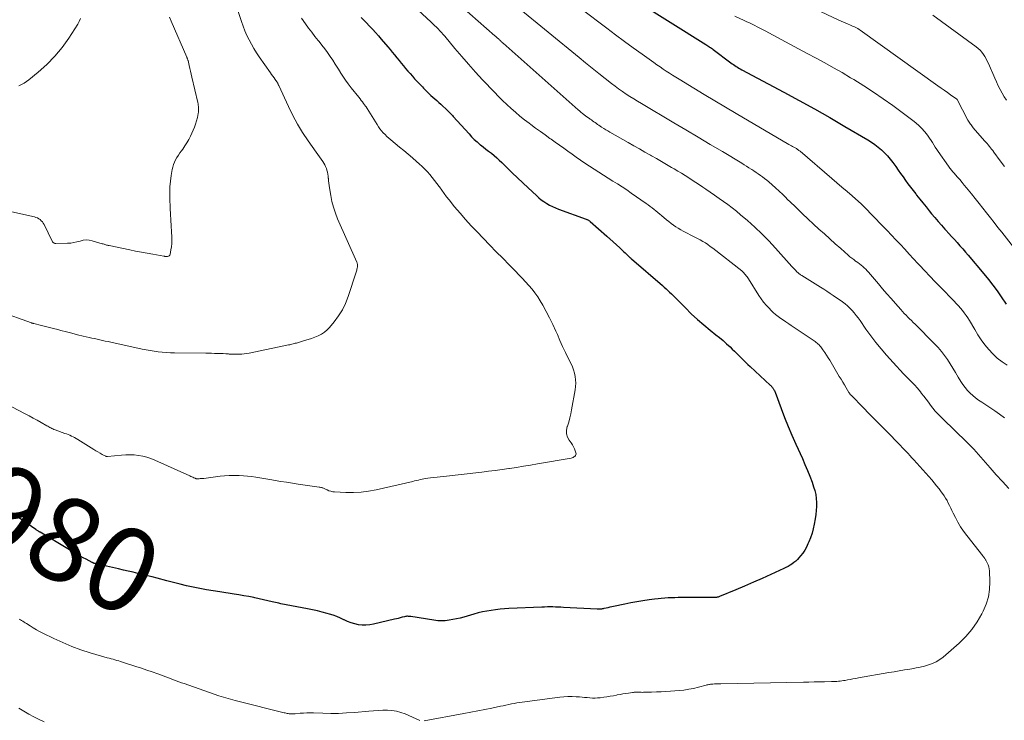
# Model space of a CAD drawing. Units: feet. Extents: x 1949998 to 1955038, y 530000 to 535000.
# Drawn here: x 1951017 to 1951252, y 531722 to 531889 of the extents above; entities that cross this region are included whole.
import ezdxf
from ezdxf.enums import TextEntityAlignment as Align

# ---------------------------------------------------------------- set-up
doc = ezdxf.new("R2010")
doc.units = ezdxf.units.FT
doc.header["$LTSCALE"] = 100
doc.header["$MEASUREMENT"] = 0
for name, color, linetype, lineweight in [('CONTOUR INDEX', 32, 'Continuous', 25), ('CONTOUR INDEX LABEL', 7, 'Continuous', 15), ('CONTOUR INTERMEDIATE', 40, 'Continuous', 15)]:
    doc.layers.add(name, color=color, linetype=linetype, lineweight=lineweight)
doc.styles.add('slant', font='romans.shx', dxfattribs={"oblique": 14.999978})

msp = doc.modelspace()

# ---------------------------------------------------------------- linework, layer by layer
at = {"layer": 'CONTOUR INDEX', "flags": 128}
for points, elevation in [([(1951164.57, 531893.09), (1951180.97, 531882.83), (1951181.19, 531882.69), (1951181.41, 531882.55), (1951181.63, 531882.4), (1951181.85, 531882.25), (1951182.07, 531882.1), (1951182.29, 531881.95), (1951182.5, 531881.8), (1951182.72, 531881.64), (1951186.89, 531878.5), (1951187.2, 531878.27), (1951187.52, 531878.05), (1951187.84, 531877.83), (1951188.16, 531877.62), (1951188.49, 531877.42), (1951188.82, 531877.22), (1951189.16, 531877.03), (1951189.49, 531876.85), (1951199.51, 531871.5), (1951203.18, 531869.51), (1951206.84, 531867.5), (1951210.47, 531865.44), (1951214.09, 531863.35), (1951219.53, 531860.16), (1951220.39, 531859.61), (1951221.23, 531859.04), (1951222.04, 531858.41), (1951222.81, 531857.75), (1951223.55, 531857.04), (1951224.25, 531856.31), (1951224.89, 531855.52), (1951225.51, 531854.71), (1951226.18, 531853.76), (1951226.76, 531852.94), (1951227.35, 531852.12), (1951227.93, 531851.31), (1951228.52, 531850.49), (1951229.11, 531849.68), (1951229.71, 531848.87), (1951230.32, 531848.07), (1951230.94, 531847.28), (1951231.17, 531846.98), (1951231.9, 531846.04), (1951232.65, 531845.11), (1951233.4, 531844.18), (1951234.15, 531843.26), (1951234.73, 531842.56), (1951235.5, 531841.64), (1951236.28, 531840.72), (1951237.07, 531839.81), (1951237.87, 531838.91), (1951238.15, 531838.6), (1951238.81, 531837.86), (1951239.48, 531837.13), (1951240.15, 531836.39), (1951240.82, 531835.66), (1951241.49, 531834.92), (1951242.15, 531834.17), (1951242.8, 531833.42), (1951243.45, 531832.66), (1951247.18, 531828.2), (1951248.26, 531826.88), (1951249.31, 531825.54), (1951250.32, 531824.17), (1951251.3, 531822.77), (1951252.49, 531821.03)], 960), ([(1951098.81, 531889.3), (1951099.44, 531888.64), (1951100.07, 531887.99), (1951100.71, 531887.33), (1951100.86, 531887.17), (1951101.57, 531886.42), (1951102.26, 531885.67), (1951102.94, 531884.9), (1951103.61, 531884.13), (1951105.16, 531882.31), (1951105.7, 531881.66), (1951106.24, 531881.01), (1951106.77, 531880.36), (1951107.3, 531879.7), (1951107.34, 531879.66), (1951107.85, 531879.02), (1951108.37, 531878.39), (1951108.89, 531877.77), (1951109.41, 531877.14), (1951109.94, 531876.52), (1951110.48, 531875.91), (1951111.02, 531875.31), (1951111.57, 531874.71), (1951113.41, 531872.75), (1951113.66, 531872.48), (1951113.91, 531872.22), (1951114.16, 531871.96), (1951114.41, 531871.71), (1951114.67, 531871.45), (1951114.93, 531871.2), (1951115.19, 531870.96), (1951115.46, 531870.71), (1951115.87, 531870.34), (1951116.35, 531869.91), (1951116.83, 531869.48), (1951117.3, 531869.05), (1951117.78, 531868.62), (1951119.48, 531867.06), (1951119.65, 531866.91), (1951119.81, 531866.75), (1951119.98, 531866.58), (1951120.13, 531866.42), (1951120.29, 531866.25), (1951120.44, 531866.08), (1951120.6, 531865.91), (1951120.75, 531865.74), (1951124.53, 531861.54), (1951125.15, 531860.89), (1951125.78, 531860.26), (1951126.45, 531859.65), (1951127.13, 531859.07), (1951127.25, 531858.98), (1951127.89, 531858.46), (1951128.54, 531857.95), (1951129.19, 531857.44), (1951129.84, 531856.94), (1951130.48, 531856.42), (1951131.12, 531855.89), (1951131.73, 531855.34), (1951132.32, 531854.77), (1951133.61, 531853.49), (1951134.84, 531852.28), (1951136.09, 531851.07), (1951137.34, 531849.88), (1951138.6, 531848.69), (1951140.56, 531846.87), (1951141.15, 531846.36), (1951141.75, 531845.87), (1951142.38, 531845.42), (1951143.03, 531845), (1951143.7, 531844.61), (1951144.38, 531844.26), (1951145.09, 531843.94), (1951145.81, 531843.66), (1951152.44, 531841.26), (1951152.57, 531841.21), (1951152.7, 531841.15), (1951152.83, 531841.09), (1951152.95, 531841.03), (1951153.07, 531840.96), (1951153.19, 531840.89), (1951153.3, 531840.8), (1951153.41, 531840.71), (1951157.35, 531837.23), (1951157.44, 531837.15), (1951157.53, 531837.07), (1951157.62, 531836.99), (1951157.71, 531836.9), (1951157.8, 531836.82), (1951157.89, 531836.74), (1951157.98, 531836.66), (1951158.07, 531836.58), (1951160.49, 531834.39), (1951160.8, 531834.1), (1951161.12, 531833.8), (1951161.43, 531833.51), (1951161.73, 531833.21), (1951162.32, 531832.62), (1951162.4, 531832.55), (1951162.69, 531832.29), (1951162.83, 531832.16), (1951162.97, 531832.04), (1951163.11, 531831.92), (1951163.25, 531831.8), (1951170.58, 531825.47), (1951171.02, 531825.09), (1951171.46, 531824.7), (1951171.89, 531824.3), (1951172.32, 531823.9), (1951172.74, 531823.49), (1951173.16, 531823.08), (1951173.58, 531822.67), (1951173.99, 531822.25), (1951176.07, 531820.1), (1951177.48, 531818.71), (1951178.93, 531817.36), (1951180.43, 531816.06), (1951181.97, 531814.81), (1951183.36, 531813.74), (1951184.22, 531813.04), (1951185.07, 531812.33), (1951185.9, 531811.59), (1951186.71, 531810.83), (1951187.23, 531810.33), (1951187.77, 531809.81), (1951188.3, 531809.28), (1951188.83, 531808.75), (1951189.35, 531808.22), (1951189.88, 531807.69), (1951190.41, 531807.16), (1951190.95, 531806.64), (1951191.5, 531806.13), (1951196.31, 531801.71), (1951196.4, 531801.62), (1951196.5, 531801.53), (1951196.59, 531801.43), (1951196.68, 531801.34), (1951196.76, 531801.24), (1951196.84, 531801.14), (1951196.92, 531801.03), (1951196.99, 531800.93), (1951197.07, 531800.79), (1951197.17, 531800.6), (1951197.27, 531800.42), (1951197.35, 531800.23), (1951197.43, 531800.03), (1951198.89, 531796.14), (1951199.72, 531794.01), (1951200.57, 531791.88), (1951201.46, 531789.78), (1951202.39, 531787.69), (1951203.95, 531784.24), (1951204.57, 531782.84), (1951205.16, 531781.44), (1951205.72, 531780.02), (1951206.25, 531778.59), (1951206.63, 531777.55), (1951206.91, 531776.63), (1951207.13, 531775.69), (1951207.26, 531774.74), (1951207.33, 531773.78), (1951207.32, 531772.81), (1951207.27, 531771.85), (1951207.17, 531770.89), (1951207.03, 531769.93), (1951206.78, 531768.6), (1951206.55, 531767.51), (1951206.27, 531766.45), (1951205.91, 531765.4), (1951205.5, 531764.38), (1951205.28, 531763.9), (1951204.91, 531763.14), (1951204.5, 531762.41), (1951204.02, 531761.72), (1951203.5, 531761.05), (1951203.13, 531760.61), (1951202.75, 531760.2), (1951202.35, 531759.81), (1951201.92, 531759.46), (1951201.47, 531759.13), (1951201, 531758.84), (1951200.52, 531758.55), (1951200.03, 531758.29), (1951199.53, 531758.05), (1951196.41, 531756.62), (1951194.35, 531755.68), (1951192.28, 531754.77), (1951190.19, 531753.87), (1951188.11, 531752.99), (1951184.2, 531751.36), (1951184.06, 531751.31), (1951183.91, 531751.26), (1951183.76, 531751.23), (1951183.61, 531751.2), (1951183.46, 531751.18), (1951183.31, 531751.17), (1951183.15, 531751.16), (1951183, 531751.15), (1951182.96, 531751.15), (1951182.78, 531751.15), (1951182.61, 531751.15), (1951182.43, 531751.15), (1951182.25, 531751.15), (1951175.13, 531751.12), (1951174.34, 531751.12), (1951173.54, 531751.1), (1951172.74, 531751.08), (1951171.94, 531751.04), (1951171.14, 531751), (1951170.34, 531750.94), (1951169.55, 531750.86), (1951168.75, 531750.77), (1951167.42, 531750.6), (1951165.96, 531750.39), (1951164.51, 531750.16), (1951163.07, 531749.89), (1951161.63, 531749.6), (1951158.98, 531749.03), (1951158.52, 531748.93), (1951158.07, 531748.83), (1951157.62, 531748.73), (1951157.17, 531748.63), (1951156.65, 531748.51), (1951156.45, 531748.47), (1951156.26, 531748.44), (1951156.07, 531748.41), (1951155.87, 531748.39), (1951155.68, 531748.37), (1951155.48, 531748.36), (1951155.29, 531748.37), (1951155.09, 531748.37), (1951147.05, 531748.81), (1951146.4, 531748.84), (1951145.76, 531748.87), (1951145.12, 531748.89), (1951144.47, 531748.9), (1951143.83, 531748.91), (1951143.19, 531748.9), (1951142.54, 531748.89), (1951141.9, 531748.86), (1951134.04, 531748.5), (1951132.98, 531748.43), (1951131.91, 531748.35), (1951130.86, 531748.23), (1951129.8, 531748.09), (1951128.75, 531747.92), (1951127.71, 531747.71), (1951126.67, 531747.47), (1951125.64, 531747.19), (1951123.31, 531746.51), (1951122.43, 531746.27), (1951121.55, 531746.06), (1951120.66, 531745.88), (1951119.76, 531745.73), (1951118.86, 531745.63), (1951117.96, 531745.59), (1951117.07, 531745.64), (1951116.17, 531745.74), (1951110.62, 531746.62), (1951110.44, 531746.64), (1951110.25, 531746.66), (1951110.07, 531746.67), (1951109.89, 531746.68), (1951109.71, 531746.68), (1951109.53, 531746.66), (1951109.35, 531746.63), (1951109.17, 531746.59), (1951108.6, 531746.44), (1951108.14, 531746.31), (1951107.67, 531746.19), (1951107.21, 531746.08), (1951106.74, 531745.97), (1951101.74, 531744.8), (1951100.85, 531744.64), (1951099.96, 531744.56), (1951099.06, 531744.58), (1951098.17, 531744.66), (1951097.28, 531744.85), (1951096.41, 531745.09), (1951095.57, 531745.42), (1951094.75, 531745.8), (1951094.72, 531745.82), (1951093.88, 531746.24), (1951093.03, 531746.61), (1951092.16, 531746.94), (1951091.28, 531747.22), (1951090.73, 531747.38), (1951089.56, 531747.7), (1951088.39, 531747.99), (1951087.2, 531748.25), (1951086.01, 531748.48), (1951082.24, 531749.14), (1951081.81, 531749.22), (1951081.38, 531749.31), (1951080.95, 531749.39), (1951080.52, 531749.49), (1951080.09, 531749.58), (1951079.66, 531749.68), (1951079.24, 531749.78), (1951078.81, 531749.88), (1951077.62, 531750.16), (1951076.59, 531750.4), (1951075.57, 531750.63), (1951074.54, 531750.86), (1951073.51, 531751.07), (1951073.23, 531751.13), (1951072.06, 531751.36), (1951070.89, 531751.58), (1951069.71, 531751.78), (1951068.53, 531751.97), (1951065.16, 531752.49), (1951063.57, 531752.74), (1951061.98, 531753.01), (1951060.39, 531753.31), (1951058.81, 531753.63), (1951057.24, 531753.97), (1951055.67, 531754.33), (1951054.1, 531754.72), (1951052.55, 531755.12), (1951050.2, 531755.75), (1951049.06, 531756.05), (1951047.91, 531756.35), (1951046.77, 531756.62), (1951045.62, 531756.89), (1951044.47, 531757.16), (1951043.32, 531757.42), (1951042.16, 531757.68), (1951041.01, 531757.95), (1951035.97, 531759.11), (1951035.85, 531759.14), (1951035.73, 531759.17), (1951035.61, 531759.2), (1951035.49, 531759.23), (1951035.43, 531759.24), (1951035.34, 531759.26), (1951035.24, 531759.29), (1951035.15, 531759.32), (1951035.06, 531759.35), (1951034.97, 531759.39), (1951034.88, 531759.43), (1951034.79, 531759.47), (1951034.7, 531759.51), (1951033.29, 531760.27), (1951032.59, 531760.64), (1951031.9, 531761.03), (1951031.21, 531761.42), (1951030.53, 531761.82), (1951029.2, 531762.59), (1951029.18, 531762.6), (1951029.16, 531762.61), (1951029.14, 531762.63), (1951029.12, 531762.64), (1951029.04, 531762.68), (1951029.02, 531762.69), (1951029, 531762.7), (1951028.98, 531762.71), (1951028.96, 531762.73), (1951022.31, 531766.69), (1951022.27, 531766.71), (1951022.22, 531766.74), (1951022.17, 531766.77), (1951022.13, 531766.8), (1951022.08, 531766.83), (1951022.03, 531766.86), (1951021.99, 531766.89), (1951021.94, 531766.92), (1951021.79, 531767.02), (1951021.66, 531767.1), (1951021.54, 531767.18), (1951021.42, 531767.27), (1951021.3, 531767.35), (1951017.2, 531770.24)], 980)]:
    msp.add_lwpolyline(points, dxfattribs=dict(at, elevation=elevation))
at = {"layer": 'CONTOUR INTERMEDIATE', "flags": 128}
for points, elevation in [([(1951120.74, 531893.72), (1951130.68, 531884.94), (1951130.84, 531884.8), (1951131.01, 531884.66), (1951131.17, 531884.52), (1951131.33, 531884.37), (1951131.46, 531884.26), (1951131.56, 531884.18), (1951131.66, 531884.09), (1951131.75, 531884), (1951131.85, 531883.9), (1951131.94, 531883.81), (1951132.03, 531883.72), (1951132.13, 531883.62), (1951132.22, 531883.53), (1951132.33, 531883.42), (1951132.43, 531883.33), (1951132.53, 531883.23), (1951132.63, 531883.14), (1951150.5, 531867.32), (1951150.84, 531867.02), (1951151.18, 531866.73), (1951151.53, 531866.45), (1951151.89, 531866.18), (1951151.94, 531866.13), (1951152.28, 531865.88), (1951152.61, 531865.64), (1951152.95, 531865.39), (1951153.29, 531865.15), (1951153.37, 531865.1), (1951153.67, 531864.89), (1951153.97, 531864.67), (1951154.27, 531864.46), (1951154.56, 531864.24), (1951154.86, 531864.02), (1951155.16, 531863.81), (1951155.47, 531863.6), (1951155.77, 531863.4), (1951156.12, 531863.17), (1951156.61, 531862.86), (1951157.1, 531862.55), (1951157.59, 531862.26), (1951158.09, 531861.97), (1951162.47, 531859.49), (1951163.79, 531858.74), (1951165.11, 531857.99), (1951166.43, 531857.24), (1951167.74, 531856.49), (1951167.98, 531856.35), (1951169.18, 531855.66), (1951170.37, 531854.98), (1951171.57, 531854.28), (1951172.76, 531853.59), (1951173.38, 531853.23), (1951174.25, 531852.71), (1951175.13, 531852.18), (1951175.99, 531851.64), (1951176.86, 531851.1), (1951177.71, 531850.54), (1951178.57, 531849.99), (1951179.41, 531849.42), (1951180.26, 531848.84), (1951180.93, 531848.38), (1951181.99, 531847.65), (1951183.04, 531846.93), (1951184.1, 531846.19), (1951185.16, 531845.46), (1951186.2, 531844.71), (1951187.23, 531843.94), (1951188.23, 531843.14), (1951189.22, 531842.32), (1951190.84, 531840.92), (1951192.59, 531839.35), (1951194.3, 531837.74), (1951195.94, 531836.06), (1951197.55, 531834.34), (1951201.46, 531829.98), (1951201.69, 531829.73), (1951201.91, 531829.49), (1951202.14, 531829.24), (1951202.37, 531829), (1951202.55, 531828.81), (1951202.7, 531828.66), (1951202.84, 531828.53), (1951203, 531828.39), (1951203.16, 531828.27), (1951203.32, 531828.15), (1951203.49, 531828.03), (1951203.66, 531827.92), (1951203.83, 531827.81), (1951208.26, 531825.06), (1951209.02, 531824.58), (1951209.78, 531824.09), (1951210.53, 531823.59), (1951211.28, 531823.08), (1951213.5, 531821.54), (1951214.11, 531821.08), (1951214.7, 531820.59), (1951215.25, 531820.07), (1951215.78, 531819.52), (1951216.29, 531818.94), (1951216.77, 531818.34), (1951217.23, 531817.73), (1951217.68, 531817.11), (1951219.08, 531815.09), (1951220.24, 531813.47), (1951221.44, 531811.88), (1951222.71, 531810.34), (1951224.01, 531808.84), (1951225.54, 531807.12), (1951226.37, 531806.21), (1951227.21, 531805.32), (1951228.07, 531804.44), (1951228.94, 531803.57), (1951229.11, 531803.4), (1951229.89, 531802.61), (1951230.64, 531801.8), (1951231.36, 531800.97), (1951232.07, 531800.11), (1951232.34, 531799.77), (1951232.89, 531799.07), (1951233.44, 531798.37), (1951233.97, 531797.66), (1951234.51, 531796.95), (1951235.05, 531796.26), (1951235.62, 531795.57), (1951236.22, 531794.92), (1951236.83, 531794.28), (1951240.84, 531790.34), (1951241.41, 531789.78), (1951241.98, 531789.23), (1951242.55, 531788.69), (1951243.13, 531788.14), (1951243.7, 531787.6), (1951244.25, 531787.04), (1951244.8, 531786.46), (1951245.32, 531785.87), (1951248.67, 531782.04), (1951250.13, 531780.39), (1951251.61, 531778.76), (1951253.11, 531777.14)], 972), ([(1951202.57, 531893.4), (1951212.66, 531888.64), (1951213.19, 531888.4), (1951213.73, 531888.16), (1951214.28, 531887.93), (1951214.82, 531887.7), (1951215.28, 531887.52), (1951215.6, 531887.39), (1951215.92, 531887.25), (1951216.23, 531887.11), (1951216.55, 531886.96), (1951216.85, 531886.8), (1951217.16, 531886.63), (1951217.45, 531886.45), (1951217.73, 531886.25), (1951236.25, 531873), (1951237, 531872.47), (1951237.75, 531871.94), (1951238.49, 531871.41), (1951239.24, 531870.87), (1951240.73, 531869.81), (1951240.8, 531869.74), (1951243.4, 531864.84), (1951243.54, 531864.6), (1951243.68, 531864.37), (1951243.82, 531864.14), (1951243.97, 531863.91), (1951244.13, 531863.69), (1951244.3, 531863.47), (1951244.47, 531863.25), (1951244.64, 531863.04), (1951247.37, 531859.91), (1951247.66, 531859.58), (1951247.94, 531859.25), (1951248.21, 531858.92), (1951248.49, 531858.58), (1951248.76, 531858.25), (1951249.02, 531857.91), (1951249.29, 531857.57), (1951249.55, 531857.22), (1951251.08, 531855.18), (1951252.1, 531853.81)], 952), ([(1951069.34, 531891.16), (1951070.3, 531888.29), (1951070.69, 531887.18), (1951071.12, 531886.08), (1951071.6, 531885.01), (1951072.11, 531883.95), (1951072.66, 531882.91), (1951073.25, 531881.89), (1951073.87, 531880.9), (1951074.53, 531879.92), (1951077.23, 531876.09), (1951077.5, 531875.7), (1951077.78, 531875.3), (1951078.06, 531874.91), (1951078.34, 531874.52), (1951078.75, 531873.94), (1951078.82, 531873.84), (1951078.88, 531873.73), (1951078.94, 531873.62), (1951079, 531873.51), (1951079.06, 531873.39), (1951079.11, 531873.28), (1951079.16, 531873.16), (1951079.22, 531873.05), (1951081.49, 531868.06), (1951082.52, 531865.95), (1951083.63, 531863.89), (1951084.86, 531861.89), (1951086.17, 531859.94), (1951088.1, 531857.24), (1951088.5, 531856.67), (1951088.89, 531856.11), (1951089.28, 531855.54), (1951089.67, 531854.97), (1951089.9, 531854.61), (1951090.15, 531854.2), (1951090.36, 531853.79), (1951090.54, 531853.35), (1951090.68, 531852.9), (1951090.79, 531852.44), (1951090.89, 531851.97), (1951090.95, 531851.5), (1951091, 531851.03), (1951091.01, 531850.9), (1951091.05, 531850.36), (1951091.11, 531849.82), (1951091.18, 531849.28), (1951091.26, 531848.75), (1951091.56, 531846.92), (1951091.85, 531845.49), (1951092.21, 531844.08), (1951092.68, 531842.7), (1951093.22, 531841.34), (1951097.77, 531831.04), (1951097.84, 531830.87), (1951097.89, 531830.7), (1951097.93, 531830.53), (1951097.96, 531830.36), (1951097.97, 531830.19), (1951097.97, 531830.01), (1951097.95, 531829.84), (1951097.91, 531829.67), (1951097.88, 531829.56), (1951097.82, 531829.33), (1951097.76, 531829.11), (1951097.69, 531828.89), (1951097.62, 531828.66), (1951095.72, 531822.8), (1951095.09, 531821.2), (1951094.35, 531819.66), (1951093.44, 531818.21), (1951092.41, 531816.83), (1951091.28, 531815.49), (1951090.69, 531814.88), (1951090.05, 531814.33), (1951089.34, 531813.87), (1951088.59, 531813.48), (1951087.8, 531813.15), (1951086.99, 531812.84), (1951086.18, 531812.57), (1951085.36, 531812.32), (1951083.64, 531811.83), (1951083.38, 531811.76), (1951083.12, 531811.69), (1951082.85, 531811.62), (1951082.59, 531811.54), (1951082.32, 531811.47), (1951082.06, 531811.41), (1951081.79, 531811.35), (1951081.53, 531811.29), (1951072.13, 531809.36), (1951071.54, 531809.25), (1951070.95, 531809.17), (1951070.36, 531809.12), (1951069.76, 531809.08), (1951069.16, 531809.08), (1951068.56, 531809.09), (1951067.97, 531809.11), (1951067.37, 531809.14), (1951067.25, 531809.15), (1951066.6, 531809.2), (1951065.94, 531809.23), (1951065.28, 531809.26), (1951064.63, 531809.28), (1951064.56, 531809.28), (1951063.87, 531809.3), (1951063.19, 531809.31), (1951062.5, 531809.32), (1951061.81, 531809.33), (1951054.37, 531809.44), (1951053.39, 531809.46), (1951052.42, 531809.51), (1951051.45, 531809.58), (1951050.49, 531809.68), (1951049.52, 531809.8), (1951048.56, 531809.94), (1951047.6, 531810.11), (1951046.65, 531810.31), (1951039.15, 531811.95), (1951038.51, 531812.09), (1951037.87, 531812.23), (1951037.23, 531812.37), (1951036.6, 531812.51), (1951035.96, 531812.65), (1951035.32, 531812.8), (1951034.69, 531812.94), (1951034.05, 531813.09), (1951032.59, 531813.42), (1951031.25, 531813.74), (1951029.92, 531814.07), (1951028.58, 531814.41), (1951027.25, 531814.76), (1951026.52, 531814.96), (1951025.56, 531815.21), (1951024.59, 531815.46), (1951023.62, 531815.71), (1951022.65, 531815.95), (1951020.87, 531816.38), (1951020.79, 531816.4), (1951020.71, 531816.42), (1951020.64, 531816.44), (1951020.56, 531816.46), (1951020.49, 531816.48), (1951020.41, 531816.5), (1951020.34, 531816.52), (1951020.26, 531816.55), (1951012.63, 531819.24)], 988), ([(1951110.26, 531893.02), (1951115.47, 531888.19), (1951115.91, 531887.78), (1951116.33, 531887.37), (1951116.76, 531886.96), (1951117.18, 531886.55), (1951117.59, 531886.13), (1951118, 531885.7), (1951118.39, 531885.25), (1951118.77, 531884.8), (1951121.18, 531881.9), (1951122.78, 531880), (1951124.4, 531878.13), (1951126.06, 531876.29), (1951127.75, 531874.47), (1951130.56, 531871.49), (1951131.53, 531870.49), (1951132.51, 531869.51), (1951133.51, 531868.55), (1951134.54, 531867.61), (1951135.58, 531866.7), (1951136.64, 531865.8), (1951137.73, 531864.94), (1951138.84, 531864.1), (1951139.28, 531863.77), (1951140.4, 531862.94), (1951141.53, 531862.12), (1951142.66, 531861.31), (1951143.8, 531860.5), (1951144.06, 531860.32), (1951145.07, 531859.61), (1951146.08, 531858.89), (1951147.08, 531858.17), (1951148.08, 531857.43), (1951149.08, 531856.71), (1951150.08, 531855.99), (1951151.1, 531855.29), (1951152.13, 531854.6), (1951154.35, 531853.14), (1951155.44, 531852.42), (1951156.55, 531851.72), (1951157.66, 531851.02), (1951158.78, 531850.33), (1951159.89, 531849.64), (1951161, 531848.94), (1951162.09, 531848.21), (1951163.18, 531847.47), (1951166.74, 531844.99), (1951167.22, 531844.65), (1951167.69, 531844.3), (1951168.15, 531843.95), (1951168.61, 531843.58), (1951169.06, 531843.22), (1951169.51, 531842.85), (1951169.96, 531842.47), (1951170.41, 531842.1), (1951171.61, 531841.09), (1951172.14, 531840.66), (1951172.68, 531840.24), (1951173.24, 531839.84), (1951173.8, 531839.45), (1951174.37, 531839.08), (1951174.96, 531838.73), (1951175.56, 531838.4), (1951176.16, 531838.09), (1951177.71, 531837.32), (1951178.35, 531837), (1951178.98, 531836.66), (1951179.61, 531836.31), (1951180.23, 531835.96), (1951180.83, 531835.58), (1951181.43, 531835.19), (1951182.01, 531834.77), (1951182.58, 531834.34), (1951189.51, 531828.91), (1951189.75, 531828.71), (1951189.98, 531828.5), (1951190.19, 531828.27), (1951190.4, 531828.03), (1951190.59, 531827.78), (1951190.77, 531827.53), (1951190.95, 531827.27), (1951191.12, 531827.01), (1951193.55, 531823.11), (1951194.12, 531822.27), (1951194.72, 531821.45), (1951195.38, 531820.68), (1951196.08, 531819.94), (1951196.44, 531819.58), (1951196.99, 531819.05), (1951197.56, 531818.55), (1951198.16, 531818.08), (1951198.78, 531817.63), (1951199.41, 531817.2), (1951200.04, 531816.77), (1951200.68, 531816.34), (1951201.31, 531815.92), (1951206.53, 531812.45), (1951206.78, 531812.28), (1951207.03, 531812.1), (1951207.26, 531811.91), (1951207.49, 531811.72), (1951207.71, 531811.51), (1951207.92, 531811.3), (1951208.12, 531811.07), (1951208.31, 531810.83), (1951208.83, 531810.12), (1951209.26, 531809.51), (1951209.68, 531808.9), (1951210.08, 531808.27), (1951210.47, 531807.64), (1951212.75, 531803.8), (1951213.15, 531803.13), (1951213.55, 531802.46), (1951213.95, 531801.79), (1951214.35, 531801.11), (1951215.03, 531799.98), (1951215.09, 531799.88), (1951215.15, 531799.78), (1951215.22, 531799.68), (1951215.3, 531799.59), (1951215.37, 531799.49), (1951215.45, 531799.4), (1951215.53, 531799.32), (1951215.61, 531799.23), (1951218.39, 531796.41), (1951219.87, 531794.91), (1951221.34, 531793.42), (1951222.81, 531791.92), (1951224.29, 531790.43), (1951226.82, 531787.86), (1951227.29, 531787.38), (1951227.75, 531786.9), (1951228.21, 531786.41), (1951228.67, 531785.92), (1951229.12, 531785.43), (1951229.57, 531784.94), (1951230.02, 531784.44), (1951230.47, 531783.95), (1951234.75, 531779.14), (1951235.35, 531778.45), (1951235.93, 531777.75), (1951236.5, 531777.03), (1951237.05, 531776.3), (1951237.35, 531775.89), (1951237.73, 531775.35), (1951238.08, 531774.79), (1951238.41, 531774.22), (1951238.7, 531773.63), (1951238.99, 531773.03), (1951239.28, 531772.43), (1951239.57, 531771.84), (1951239.86, 531771.24), (1951240.41, 531770.17), (1951241.01, 531769.06), (1951241.65, 531767.98), (1951242.36, 531766.94), (1951243.1, 531765.93), (1951246.91, 531761.08), (1951247.02, 531760.95), (1951247.12, 531760.82), (1951247.22, 531760.69), (1951247.33, 531760.56), (1951247.43, 531760.43), (1951247.52, 531760.29), (1951247.61, 531760.15), (1951247.69, 531760.01), (1951248.01, 531759.42), (1951248.21, 531758.97), (1951248.37, 531758.5), (1951248.47, 531758.02), (1951248.52, 531757.53), (1951248.6, 531754.87), (1951248.52, 531753.07), (1951248.26, 531751.3), (1951247.74, 531749.6), (1951247.04, 531747.94), (1951246.68, 531747.23), (1951245.56, 531745.33), (1951244.31, 531743.52), (1951242.86, 531741.87), (1951241.28, 531740.32), (1951237.46, 531736.97), (1951236.67, 531736.36), (1951235.83, 531735.84), (1951234.93, 531735.42), (1951233.99, 531735.09), (1951233.02, 531734.83), (1951232.04, 531734.59), (1951231.05, 531734.39), (1951230.05, 531734.21), (1951229.54, 531734.12), (1951228.29, 531733.91), (1951227.04, 531733.7), (1951225.79, 531733.48), (1951224.54, 531733.26), (1951217.31, 531731.99), (1951216.65, 531731.88), (1951215.99, 531731.76), (1951215.33, 531731.64), (1951214.67, 531731.52), (1951214.15, 531731.42), (1951213.75, 531731.36), (1951213.34, 531731.3), (1951212.94, 531731.25), (1951212.54, 531731.2), (1951212.13, 531731.17), (1951211.72, 531731.14), (1951211.32, 531731.13), (1951210.91, 531731.12), (1951209.23, 531731.09), (1951207.98, 531731.08), (1951206.74, 531731.06), (1951205.49, 531731.03), (1951204.24, 531731.01), (1951184.52, 531730.58), (1951184.14, 531730.57), (1951183.76, 531730.57), (1951183.38, 531730.56), (1951183, 531730.56), (1951182.65, 531730.55), (1951182.45, 531730.55), (1951182.24, 531730.53), (1951182.03, 531730.51), (1951181.83, 531730.47), (1951181.62, 531730.43), (1951181.42, 531730.39), (1951181.22, 531730.34), (1951181.02, 531730.29), (1951179.16, 531729.79), (1951178.03, 531729.52), (1951176.89, 531729.29), (1951175.74, 531729.13), (1951174.58, 531729.01), (1951172.51, 531728.87), (1951171.39, 531728.79), (1951170.27, 531728.73), (1951169.15, 531728.68), (1951168.02, 531728.63), (1951166.34, 531728.58), (1951166.06, 531728.58), (1951165.78, 531728.57), (1951165.5, 531728.58), (1951165.22, 531728.59), (1951165.03, 531728.59), (1951164.84, 531728.6), (1951164.65, 531728.6), (1951164.46, 531728.6), (1951164.27, 531728.6), (1951164.08, 531728.6), (1951163.89, 531728.59), (1951163.7, 531728.57), (1951163.51, 531728.55), (1951162.54, 531728.4), (1951161.86, 531728.29), (1951161.19, 531728.18), (1951160.51, 531728.07), (1951159.84, 531727.94), (1951159.67, 531727.91), (1951158.91, 531727.78), (1951158.15, 531727.65), (1951157.38, 531727.53), (1951156.62, 531727.42), (1951155.77, 531727.3), (1951155.16, 531727.24), (1951154.54, 531727.2), (1951153.92, 531727.22), (1951153.3, 531727.26), (1951152.68, 531727.32), (1951152.06, 531727.38), (1951151.44, 531727.43), (1951150.82, 531727.47), (1951150.08, 531727.52), (1951149.08, 531727.56), (1951148.09, 531727.56), (1951147.11, 531727.5), (1951146.12, 531727.4), (1951137.22, 531726.25), (1951136.56, 531726.16), (1951135.91, 531726.05), (1951135.26, 531725.93), (1951134.62, 531725.8), (1951133.97, 531725.66), (1951133.32, 531725.52), (1951132.68, 531725.39), (1951132.03, 531725.26), (1951129.97, 531724.84), (1951128.29, 531724.51), (1951126.62, 531724.18), (1951124.94, 531723.85), (1951123.26, 531723.53), (1951113.87, 531721.76)], 976), ([(1951136, 531891.83), (1951150.74, 531879.75), (1951152.29, 531878.48), (1951153.85, 531877.22), (1951155.42, 531875.97), (1951156.99, 531874.72), (1951158.46, 531873.58), (1951159.31, 531872.92), (1951160.17, 531872.28), (1951161.05, 531871.66), (1951161.94, 531871.05), (1951162.84, 531870.46), (1951163.75, 531869.88), (1951164.66, 531869.32), (1951165.58, 531868.77), (1951173.31, 531864.21), (1951176.21, 531862.5), (1951179.1, 531860.78), (1951181.99, 531859.06), (1951184.88, 531857.33), (1951189.49, 531854.55), (1951190.06, 531854.2), (1951190.64, 531853.85), (1951191.21, 531853.49), (1951191.78, 531853.12), (1951191.87, 531853.07), (1951192.39, 531852.73), (1951192.91, 531852.38), (1951193.43, 531852.03), (1951193.95, 531851.68), (1951194.46, 531851.31), (1951194.96, 531850.94), (1951195.44, 531850.54), (1951195.93, 531850.14), (1951196.71, 531849.46), (1951197.57, 531848.71), (1951198.42, 531847.94), (1951199.25, 531847.15), (1951200.07, 531846.34), (1951200.28, 531846.13), (1951201.2, 531845.22), (1951202.13, 531844.31), (1951203.07, 531843.42), (1951204.01, 531842.53), (1951207.9, 531838.91), (1951209.18, 531837.72), (1951210.47, 531836.55), (1951211.77, 531835.39), (1951213.08, 531834.24), (1951214.85, 531832.69), (1951215.28, 531832.32), (1951215.72, 531831.97), (1951216.17, 531831.62), (1951216.63, 531831.29), (1951216.75, 531831.2), (1951217.15, 531830.91), (1951217.54, 531830.61), (1951217.93, 531830.3), (1951218.31, 531829.99), (1951218.68, 531829.66), (1951219.04, 531829.32), (1951219.39, 531828.97), (1951219.72, 531828.6), (1951222.05, 531825.88), (1951223.07, 531824.7), (1951224.09, 531823.51), (1951225.12, 531822.33), (1951226.14, 531821.15), (1951227.41, 531819.71), (1951227.81, 531819.26), (1951228.22, 531818.82), (1951228.64, 531818.38), (1951229.07, 531817.95), (1951229.5, 531817.53), (1951229.93, 531817.1), (1951230.36, 531816.68), (1951230.78, 531816.25), (1951235.43, 531811.57), (1951236.26, 531810.68), (1951237.06, 531809.76), (1951237.8, 531808.8), (1951238.5, 531807.8), (1951239.17, 531806.78), (1951239.82, 531805.75), (1951240.46, 531804.71), (1951241.09, 531803.66), (1951241.7, 531802.61), (1951242.18, 531801.87), (1951242.7, 531801.16), (1951243.28, 531800.49), (1951243.89, 531799.85), (1951244.55, 531799.26), (1951245.23, 531798.69), (1951245.94, 531798.16), (1951246.67, 531797.66), (1951249.78, 531795.62), (1951250.95, 531794.82), (1951252.1, 531793.98)], 968), ([(1951151.28, 531891.35), (1951157.37, 531886.7), (1951159.45, 531885.12), (1951161.54, 531883.57), (1951163.65, 531882.03), (1951165.77, 531880.51), (1951168.56, 531878.53), (1951169.3, 531878.02), (1951170.04, 531877.51), (1951170.78, 531877.01), (1951171.53, 531876.51), (1951172.28, 531876.02), (1951173.04, 531875.54), (1951173.8, 531875.06), (1951174.56, 531874.59), (1951178.05, 531872.45), (1951180.57, 531870.92), (1951183.09, 531869.4), (1951185.62, 531867.89), (1951188.16, 531866.4), (1951200.74, 531859.07), (1951201.03, 531858.9), (1951201.33, 531858.73), (1951201.63, 531858.56), (1951201.92, 531858.39), (1951202.2, 531858.24), (1951202.36, 531858.14), (1951202.51, 531858.05), (1951202.67, 531857.95), (1951202.82, 531857.85), (1951202.97, 531857.75), (1951203.12, 531857.64), (1951203.26, 531857.53), (1951203.41, 531857.41), (1951210.94, 531850.94), (1951212.16, 531849.9), (1951213.37, 531848.86), (1951214.58, 531847.82), (1951215.78, 531846.78), (1951218.03, 531844.84), (1951218.11, 531844.76), (1951218.2, 531844.69), (1951218.28, 531844.61), (1951218.37, 531844.53), (1951218.45, 531844.46), (1951218.53, 531844.38), (1951218.61, 531844.3), (1951218.69, 531844.22), (1951223.04, 531839.7), (1951224.11, 531838.58), (1951225.18, 531837.46), (1951226.23, 531836.34), (1951227.29, 531835.21), (1951228.34, 531834.08), (1951229.39, 531832.95), (1951230.44, 531831.82), (1951231.49, 531830.69), (1951231.86, 531830.28), (1951233.11, 531828.96), (1951234.35, 531827.64), (1951235.61, 531826.32), (1951236.88, 531825.02), (1951240.1, 531821.72), (1951240.61, 531821.19), (1951241.11, 531820.65), (1951241.59, 531820.09), (1951242.06, 531819.52), (1951242.51, 531818.93), (1951242.94, 531818.34), (1951243.35, 531817.72), (1951243.74, 531817.1), (1951245, 531814.97), (1951245.77, 531813.74), (1951246.58, 531812.53), (1951247.44, 531811.36), (1951248.35, 531810.22), (1951249.33, 531809.16), (1951250.37, 531808.16), (1951251.51, 531807.28), (1951252.71, 531806.48)], 964), ([(1951084.61, 531889.1), (1951085.57, 531887.77), (1951086.3, 531886.75), (1951087.05, 531885.75), (1951087.82, 531884.76), (1951088.6, 531883.78), (1951088.79, 531883.54), (1951089.47, 531882.68), (1951090.14, 531881.8), (1951090.8, 531880.91), (1951091.43, 531880.02), (1951092.05, 531879.1), (1951092.66, 531878.19), (1951093.25, 531877.25), (1951093.82, 531876.31), (1951093.86, 531876.26), (1951094.46, 531875.3), (1951095.08, 531874.36), (1951095.74, 531873.45), (1951096.43, 531872.55), (1951098.25, 531870.27), (1951098.55, 531869.9), (1951098.84, 531869.53), (1951099.12, 531869.16), (1951099.41, 531868.79), (1951099.88, 531868.19), (1951099.93, 531868.12), (1951099.98, 531868.05), (1951100.03, 531867.98), (1951100.07, 531867.91), (1951100.12, 531867.84), (1951100.16, 531867.77), (1951100.2, 531867.7), (1951100.25, 531867.62), (1951102.61, 531863.79), (1951102.95, 531863.27), (1951103.31, 531862.77), (1951103.7, 531862.29), (1951104.1, 531861.83), (1951104.53, 531861.39), (1951104.97, 531860.96), (1951105.43, 531860.55), (1951105.9, 531860.14), (1951107.99, 531858.42), (1951109.01, 531857.57), (1951110.02, 531856.71), (1951111.03, 531855.85), (1951112.03, 531854.98), (1951112.68, 531854.41), (1951113.34, 531853.81), (1951113.98, 531853.19), (1951114.6, 531852.54), (1951115.2, 531851.88), (1951115.77, 531851.19), (1951116.33, 531850.49), (1951116.87, 531849.78), (1951117.39, 531849.05), (1951117.47, 531848.94), (1951118.03, 531848.15), (1951118.6, 531847.37), (1951119.18, 531846.6), (1951119.78, 531845.85), (1951121.1, 531844.22), (1951122.39, 531842.67), (1951123.7, 531841.15), (1951125.05, 531839.67), (1951126.44, 531838.2), (1951127.9, 531836.69), (1951129.45, 531835.1), (1951131, 531833.51), (1951132.55, 531831.93), (1951134.1, 531830.35), (1951135.59, 531828.84), (1951136.4, 531828.01), (1951137.2, 531827.18), (1951138, 531826.33), (1951138.78, 531825.49), (1951139.53, 531824.61), (1951140.24, 531823.71), (1951140.89, 531822.76), (1951141.5, 531821.78), (1951142.08, 531820.79), (1951142.92, 531819.27), (1951143.73, 531817.74), (1951144.48, 531816.19), (1951145.19, 531814.61), (1951145.57, 531813.75), (1951146.19, 531812.34), (1951146.83, 531810.94), (1951147.5, 531809.54), (1951148.17, 531808.16), (1951148.84, 531806.83), (1951149.16, 531806.1), (1951149.45, 531805.36), (1951149.66, 531804.59), (1951149.83, 531803.81), (1951149.93, 531803.02), (1951149.97, 531802.23), (1951149.93, 531801.44), (1951149.83, 531800.65), (1951148.97, 531795.85), (1951148.77, 531794.88), (1951148.54, 531793.91), (1951148.27, 531792.95), (1951147.97, 531791.99), (1951147.93, 531791.86), (1951147.77, 531791), (1951147.77, 531790.17), (1951148.02, 531789.37), (1951148.42, 531788.6), (1951148.89, 531787.95), (1951149.18, 531787.51), (1951149.43, 531787.06), (1951149.65, 531786.58), (1951149.83, 531786.09), (1951149.99, 531785.58), (1951150.02, 531785.35), (1951149.99, 531785.14), (1951149.89, 531784.95), (1951149.74, 531784.77), (1951149.53, 531784.63), (1951149.31, 531784.52), (1951149.07, 531784.43), (1951148.83, 531784.37), (1951140.87, 531782.97), (1951139.19, 531782.69), (1951137.51, 531782.41), (1951135.83, 531782.14), (1951134.15, 531781.88), (1951134, 531781.86), (1951132.39, 531781.63), (1951130.78, 531781.41), (1951129.16, 531781.21), (1951127.54, 531781.02), (1951118.46, 531780), (1951117.68, 531779.92), (1951116.9, 531779.82), (1951116.12, 531779.73), (1951115.34, 531779.63), (1951114.7, 531779.54), (1951114.25, 531779.48), (1951113.79, 531779.4), (1951113.34, 531779.31), (1951112.89, 531779.22), (1951112.45, 531779.11), (1951112, 531779.01), (1951111.55, 531778.91), (1951111.1, 531778.8), (1951102.36, 531776.8), (1951100.58, 531776.47), (1951098.79, 531776.24), (1951096.99, 531776.16), (1951095.18, 531776.17), (1951092.51, 531776.3), (1951092.04, 531776.35), (1951091.58, 531776.44), (1951091.14, 531776.59), (1951090.7, 531776.77), (1951090.15, 531777.04), (1951090, 531777.11), (1951089.84, 531777.18), (1951089.68, 531777.24), (1951089.51, 531777.29), (1951089.35, 531777.34), (1951089.18, 531777.38), (1951089.01, 531777.41), (1951088.84, 531777.44), (1951083.79, 531778.18), (1951082.43, 531778.38), (1951081.07, 531778.59), (1951079.71, 531778.81), (1951078.35, 531779.04), (1951077.57, 531779.17), (1951076.6, 531779.34), (1951075.64, 531779.5), (1951074.67, 531779.65), (1951073.7, 531779.81), (1951072.72, 531779.95), (1951071.75, 531780.06), (1951070.77, 531780.14), (1951069.79, 531780.2), (1951069.57, 531780.21), (1951068.48, 531780.23), (1951067.39, 531780.21), (1951066.3, 531780.14), (1951065.21, 531780.03), (1951061.3, 531779.53), (1951061.04, 531779.5), (1951060.77, 531779.47), (1951060.5, 531779.46), (1951060.23, 531779.44), (1951059.83, 531779.43), (1951059.76, 531779.43), (1951059.69, 531779.43), (1951059.61, 531779.44), (1951059.54, 531779.45), (1951059.47, 531779.47), (1951059.4, 531779.5), (1951059.33, 531779.52), (1951059.26, 531779.55), (1951058.93, 531779.69), (1951058.7, 531779.8), (1951058.47, 531779.9), (1951058.24, 531780), (1951058, 531780.11), (1951049.67, 531783.84), (1951048.72, 531784.22), (1951047.76, 531784.55), (1951046.77, 531784.79), (1951045.77, 531784.99), (1951044.76, 531785.1), (1951043.74, 531785.16), (1951042.72, 531785.14), (1951041.7, 531785.07), (1951038.42, 531784.73), (1951038.3, 531784.73), (1951038.19, 531784.74), (1951038.08, 531784.77), (1951037.97, 531784.81), (1951037.14, 531785.24), (1951036.62, 531785.52), (1951036.1, 531785.81), (1951035.6, 531786.1), (1951035.1, 531786.41), (1951031.28, 531788.81), (1951030.92, 531789.03), (1951030.55, 531789.24), (1951030.18, 531789.43), (1951029.79, 531789.61), (1951029.4, 531789.78), (1951029.01, 531789.94), (1951028.62, 531790.1), (1951028.22, 531790.25), (1951025.89, 531791.1), (1951025.64, 531791.2), (1951025.39, 531791.3), (1951025.15, 531791.41), (1951024.9, 531791.53), (1951024.66, 531791.66), (1951024.42, 531791.79), (1951024.19, 531791.92), (1951023.95, 531792.05), (1951022.55, 531792.85), (1951021.62, 531793.38), (1951020.67, 531793.9), (1951019.72, 531794.41), (1951018.77, 531794.91), (1951015.58, 531796.53)], 984), ([(1951053.18, 531889.37), (1951053.58, 531888.39), (1951057.27, 531879.85), (1951057.31, 531879.74), (1951057.36, 531879.64), (1951057.4, 531879.53), (1951057.44, 531879.43), (1951057.47, 531879.32), (1951057.51, 531879.21), (1951057.54, 531879.11), (1951057.57, 531879), (1951057.84, 531877.84), (1951058, 531877.15), (1951058.16, 531876.46), (1951058.32, 531875.77), (1951058.48, 531875.08), (1951059.88, 531869.03), (1951059.95, 531868.71), (1951060.01, 531868.38), (1951060.05, 531868.05), (1951060.09, 531867.71), (1951060.1, 531867.38), (1951060.09, 531867.05), (1951060.05, 531866.72), (1951059.99, 531866.39), (1951059.8, 531865.46), (1951059.6, 531864.68), (1951059.37, 531863.91), (1951059.09, 531863.15), (1951058.78, 531862.41), (1951058.14, 531861.02), (1951057.74, 531860.22), (1951057.31, 531859.44), (1951056.83, 531858.68), (1951056.32, 531857.95), (1951056, 531857.53), (1951055.63, 531857.01), (1951055.28, 531856.49), (1951054.94, 531855.95), (1951054.62, 531855.41), (1951054.34, 531854.85), (1951054.1, 531854.27), (1951053.92, 531853.67), (1951053.78, 531853.06), (1951053.54, 531851.65), (1951053.36, 531850.32), (1951053.24, 531848.99), (1951053.2, 531847.65), (1951053.22, 531846.3), (1951053.34, 531843.83), (1951053.41, 531842.43), (1951053.48, 531841.04), (1951053.56, 531839.65), (1951053.64, 531838.25), (1951053.72, 531837.03), (1951053.74, 531836.25), (1951053.71, 531835.47), (1951053.63, 531834.7), (1951053.5, 531833.93), (1951053.28, 531832.87), (1951053.2, 531832.68), (1951053.07, 531832.52), (1951052.9, 531832.43), (1951052.69, 531832.38), (1951052.33, 531832.37), (1951052.26, 531832.37), (1951052.19, 531832.38), (1951052.12, 531832.39), (1951052.05, 531832.4), (1951051.98, 531832.42), (1951051.91, 531832.43), (1951051.84, 531832.44), (1951051.77, 531832.46), (1951049.18, 531832.91), (1951047.81, 531833.15), (1951046.45, 531833.4), (1951045.09, 531833.67), (1951043.73, 531833.94), (1951038.79, 531834.95), (1951038.58, 531834.99), (1951038.37, 531835.04), (1951038.17, 531835.1), (1951037.97, 531835.16), (1951037.76, 531835.22), (1951037.56, 531835.28), (1951037.36, 531835.34), (1951037.15, 531835.4), (1951034.75, 531836.12), (1951034.02, 531836.26), (1951033.29, 531836.31), (1951032.57, 531836.22), (1951031.84, 531836.05), (1951031.12, 531835.83), (1951030.38, 531835.66), (1951029.63, 531835.56), (1951028.88, 531835.51), (1951026.08, 531835.46), (1951025.94, 531835.47), (1951025.82, 531835.49), (1951025.7, 531835.54), (1951025.58, 531835.6), (1951025.48, 531835.68), (1951025.38, 531835.76), (1951025.3, 531835.87), (1951025.24, 531835.98), (1951023.28, 531839.98), (1951023.09, 531840.31), (1951022.87, 531840.61), (1951022.61, 531840.89), (1951022.33, 531841.15), (1951022.01, 531841.36), (1951021.68, 531841.54), (1951021.33, 531841.68), (1951020.96, 531841.79), (1951015.6, 531842.96)], 992), ([(1951031.98, 531889.05), (1951031.67, 531888.34), (1951031.29, 531887.66), (1951029.15, 531884.37), (1951027.55, 531882.15), (1951025.83, 531880.04), (1951023.92, 531878.1), (1951021.88, 531876.28), (1951019.63, 531874.44), (1951018.5, 531873.65), (1951017.3, 531872.99)], 996), ([(1951187.83, 531889.63), (1951190.08, 531888.58), (1951190.71, 531888.28), (1951191.34, 531887.98), (1951191.96, 531887.67), (1951192.58, 531887.36), (1951193.2, 531887.05), (1951193.82, 531886.73), (1951194.43, 531886.41), (1951195.05, 531886.08), (1951198.88, 531884.03), (1951200.96, 531882.91), (1951203.04, 531881.8), (1951205.12, 531880.69), (1951207.2, 531879.58), (1951209.28, 531878.46), (1951211.34, 531877.31), (1951213.39, 531876.14), (1951215.42, 531874.94), (1951216.17, 531874.49), (1951218.55, 531873.02), (1951220.9, 531871.51), (1951223.2, 531869.93), (1951225.47, 531868.3), (1951230.25, 531864.76), (1951231.01, 531864.16), (1951231.74, 531863.51), (1951232.42, 531862.82), (1951233.06, 531862.09), (1951233.5, 531861.55), (1951233.89, 531861.05), (1951234.26, 531860.54), (1951234.62, 531860.02), (1951234.95, 531859.48), (1951235.28, 531858.94), (1951235.62, 531858.4), (1951235.97, 531857.88), (1951236.33, 531857.35), (1951238.79, 531853.84), (1951238.94, 531853.63), (1951239.09, 531853.42), (1951239.25, 531853.21), (1951239.41, 531853.01), (1951239.57, 531852.81), (1951239.74, 531852.61), (1951239.91, 531852.41), (1951240.08, 531852.21), (1951240.86, 531851.31), (1951241.43, 531850.66), (1951241.98, 531850.01), (1951242.53, 531849.35), (1951243.08, 531848.68), (1951244.21, 531847.29), (1951245.13, 531846.16), (1951246.04, 531845.02), (1951246.95, 531843.88), (1951247.85, 531842.73), (1951248.75, 531841.58), (1951249.65, 531840.44), (1951250.55, 531839.29), (1951251.46, 531838.15), (1951254.84, 531833.9)], 956), ([(1951235.02, 531889.86), (1951245.35, 531882.3), (1951245.84, 531881.9), (1951246.29, 531881.47), (1951246.69, 531881), (1951247.07, 531880.5), (1951247.4, 531879.97), (1951247.72, 531879.42), (1951248, 531878.86), (1951248.27, 531878.29), (1951249.77, 531874.82), (1951250.18, 531873.92), (1951250.61, 531873.02), (1951251.07, 531872.14), (1951251.55, 531871.27), (1951252.05, 531870.41), (1951252.57, 531869.57)], 948), ([(1951112.8, 531721.88), (1951109.27, 531723.42), (1951108.25, 531723.79), (1951107.21, 531724.08), (1951106.14, 531724.23), (1951105.06, 531724.3), (1951103.96, 531724.29), (1951102.86, 531724.26), (1951101.77, 531724.19), (1951100.67, 531724.11), (1951097.24, 531723.79), (1951095.35, 531723.66), (1951093.46, 531723.57), (1951091.56, 531723.56), (1951089.66, 531723.59), (1951087.47, 531723.68), (1951086.67, 531723.69), (1951085.87, 531723.69), (1951085.07, 531723.64), (1951084.26, 531723.58), (1951083.07, 531723.45), (1951082.87, 531723.43), (1951082.66, 531723.42), (1951082.46, 531723.42), (1951082.26, 531723.42), (1951082.06, 531723.43), (1951081.86, 531723.44), (1951081.66, 531723.47), (1951081.46, 531723.5), (1951081.39, 531723.52), (1951081.16, 531723.56), (1951080.93, 531723.61), (1951080.69, 531723.67), (1951080.46, 531723.72), (1951069.4, 531726.51), (1951068.83, 531726.66), (1951068.27, 531726.8), (1951067.7, 531726.95), (1951067.14, 531727.1), (1951066.57, 531727.25), (1951066.02, 531727.41), (1951065.46, 531727.59), (1951064.91, 531727.78), (1951056.62, 531730.65), (1951056, 531730.87), (1951055.38, 531731.1), (1951054.76, 531731.34), (1951054.14, 531731.57), (1951053.52, 531731.81), (1951052.9, 531732.05), (1951052.28, 531732.28), (1951051.66, 531732.51), (1951050.34, 531732.98), (1951049.05, 531733.43), (1951047.76, 531733.88), (1951046.47, 531734.31), (1951045.17, 531734.74), (1951041.98, 531735.77), (1951041.52, 531735.91), (1951041.07, 531736.05), (1951040.61, 531736.18), (1951040.15, 531736.31), (1951039.7, 531736.44), (1951039.24, 531736.57), (1951038.78, 531736.7), (1951038.33, 531736.83), (1951034.28, 531738.02), (1951032.06, 531738.73), (1951029.87, 531739.52), (1951027.73, 531740.42), (1951025.61, 531741.39), (1951022.96, 531742.69), (1951022.2, 531743.08), (1951021.44, 531743.49), (1951020.7, 531743.93), (1951019.96, 531744.38), (1951019.09, 531744.95), (1951018.8, 531745.13), (1951018.51, 531745.31), (1951018.22, 531745.49), (1951017.92, 531745.67), (1951017.62, 531745.84), (1951017.33, 531746)], 976), ([(1951023.26, 531721.58), (1951022.13, 531722.11), (1951021.02, 531722.67), (1951020.82, 531722.77), (1951019.63, 531723.41), (1951018.45, 531724.07), (1951017.29, 531724.77)], 972)]:
    msp.add_lwpolyline(points, dxfattribs=dict(at, elevation=elevation))

# ---------------------------------------------------------------- texts
at = {"layer": 'CONTOUR INDEX LABEL', "style": 'slant', "oblique": 15}
msp.add_text('980', height=20, rotation=332.1788, dxfattribs=at).set_placement((1951028.38, 531765.02, 980), align=Align.MIDDLE_CENTER)

doc.saveas('drawing.dxf')
